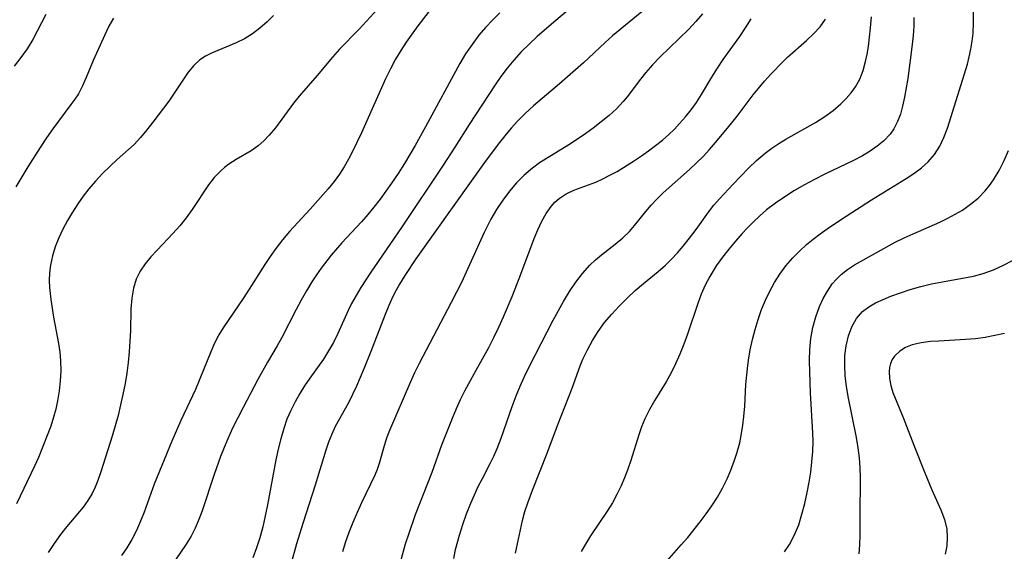
# Model space of a CAD drawing. Extents: x 1630312 to 1638514, y 2789211 to 2797413.
# Drawn here: x 1631537 to 1631704, y 2789407 to 2789497 of the extents above; entities that cross this region are included whole.
import ezdxf

# ---------------------------------------------------------------- set-up
doc = ezdxf.new("R2010")
doc.units = 0

msp = doc.modelspace()

# ---------------------------------------------------------------- linework, layer by layer
at = {"layer": 'WIL_025_Contours', "color": 0}
for points in [[(1631598.35, 2789499.62, 218), (1631595.86, 2789496.89, 218), (1631594.59, 2789495.56, 218), (1631591.26, 2789492.15, 218), (1631590.08, 2789490.82, 218), (1631587.45, 2789487.67, 218), (1631584.41, 2789484.16, 218), (1631583.44, 2789482.97, 218), (1631580.35, 2789478.81, 218), (1631579.3, 2789477.53, 218), (1631578.41, 2789476.58, 218), (1631577.45, 2789475.73, 218), (1631576.24, 2789474.88, 218), (1631573.68, 2789473.39, 218), (1631572.42, 2789472.6, 218), (1631571.72, 2789472.08, 218), (1631571.06, 2789471.51, 218), (1631569.98, 2789470.37, 218), (1631569.01, 2789469.11, 218), (1631566.22, 2789464.95, 218), (1631565.19, 2789463.53, 218), (1631564.1, 2789462.16, 218), (1631562.94, 2789460.84, 218), (1631560.24, 2789458.04, 218), (1631559.19, 2789456.87, 218), (1631558.22, 2789455.68, 218), (1631557.38, 2789454.43, 218), (1631556.72, 2789453.1, 218), (1631556.23, 2789451.55, 218), (1631555.95, 2789449.9, 218), (1631555.81, 2789448.09, 218), (1631555.73, 2789444.34, 218), (1631555.64, 2789442.56, 218), (1631555.51, 2789440.77, 218), (1631555.32, 2789438.96, 218), (1631555.09, 2789437.16, 218), (1631554.8, 2789435.36, 218), (1631554.45, 2789433.54, 218), (1631554.05, 2789431.74, 218), (1631553.61, 2789429.95, 218), (1631553.14, 2789428.18, 218), (1631552.62, 2789426.44, 218), (1631550.72, 2789420.37, 218), (1631550.2, 2789418.93, 218), (1631549.74, 2789417.8, 218), (1631549.22, 2789416.71, 218), (1631548.51, 2789415.51, 218), (1631547.7, 2789414.38, 218), (1631544.92, 2789411.13, 218), (1631543.82, 2789409.72, 218), (1631542.76, 2789408.24, 218), (1631541.77, 2789406.69, 218)], [(1631606.89, 2789499.13, 220), (1631604.57, 2789496.09, 220), (1631602.58, 2789493.32, 220), (1631601.65, 2789491.9, 220), (1631600.78, 2789490.44, 220), (1631599.9, 2789488.79, 220), (1631599.09, 2789487.09, 220), (1631594.98, 2789477.95, 220), (1631593.47, 2789474.79, 220), (1631592.78, 2789473.48, 220), (1631592.05, 2789472.19, 220), (1631591.26, 2789470.95, 220), (1631590.34, 2789469.68, 220), (1631589.34, 2789468.46, 220), (1631586.27, 2789465, 220), (1631582.74, 2789461.2, 220), (1631581.55, 2789459.79, 220), (1631580.43, 2789458.33, 220), (1631579.49, 2789456.97, 220), (1631578.58, 2789455.58, 220), (1631575.92, 2789451.38, 220), (1631575.02, 2789450.01, 220), (1631571.48, 2789444.83, 220), (1631570.75, 2789443.65, 220), (1631570.01, 2789442.23, 220), (1631569.36, 2789440.75, 220), (1631567.54, 2789436.16, 220), (1631566.77, 2789434.39, 220), (1631564.29, 2789429.09, 220), (1631562.74, 2789425.61, 220), (1631559.76, 2789418.3, 220), (1631558.06, 2789413.56, 220), (1631557.46, 2789412.03, 220), (1631556.75, 2789410.43, 220), (1631555.96, 2789408.9, 220), (1631555.11, 2789407.47, 220), (1631554.2, 2789406.16, 220)], [(1631630.5, 2789499.1, 224), (1631627.69, 2789496.76, 224), (1631624.86, 2789494.28, 224), (1631623.48, 2789493, 224), (1631622.15, 2789491.68, 224), (1631620.89, 2789490.31, 224), (1631619.75, 2789488.93, 224), (1631618.67, 2789487.49, 224), (1631617.71, 2789486.11, 224), (1631613.31, 2789479.38, 224), (1631610.83, 2789475.49, 224), (1631608.88, 2789472.48, 224), (1631601.9, 2789462.06, 224), (1631596.46, 2789454.09, 224), (1631594.88, 2789451.66, 224), (1631594.06, 2789450.31, 224), (1631593.31, 2789448.94, 224), (1631592.74, 2789447.8, 224), (1631590.96, 2789443.85, 224), (1631590.22, 2789442.36, 224), (1631589.41, 2789440.91, 224), (1631588.53, 2789439.52, 224), (1631586.21, 2789436.28, 224), (1631585.33, 2789435.01, 224), (1631584.5, 2789433.7, 224), (1631583.7, 2789432.28, 224), (1631582.98, 2789430.81, 224), (1631582.33, 2789429.3, 224), (1631581.77, 2789427.74, 224), (1631581.27, 2789426.01, 224), (1631580.84, 2789424.23, 224), (1631580.46, 2789422.44, 224), (1631579.03, 2789414.79, 224), (1631578.64, 2789412.89, 224), (1631578.21, 2789411.02, 224), (1631577.72, 2789409.18, 224), (1631577.17, 2789407.46, 224), (1631576.53, 2789405.8, 224)], [(1631643.92, 2789499.57, 226), (1631637.66, 2789494.41, 226), (1631636.41, 2789493.3, 226), (1631632.72, 2789489.84, 226), (1631631.38, 2789488.63, 226), (1631628.64, 2789486.26, 226), (1631624.2, 2789482.52, 226), (1631622.78, 2789481.22, 226), (1631621.43, 2789479.86, 226), (1631620.5, 2789478.82, 226), (1631619.6, 2789477.74, 226), (1631618.24, 2789476.02, 226), (1631615.9, 2789472.9, 226), (1631613.6, 2789469.73, 226), (1631604.22, 2789456.53, 226), (1631602.33, 2789453.7, 226), (1631601.45, 2789452.26, 226), (1631600.87, 2789451.22, 226), (1631600.33, 2789450.17, 226), (1631599.64, 2789448.65, 226), (1631599.01, 2789447.1, 226), (1631596.56, 2789440.8, 226), (1631595.39, 2789437.89, 226), (1631594.14, 2789434.93, 226), (1631593.47, 2789433.49, 226), (1631592.77, 2789432.09, 226), (1631590.54, 2789428.1, 226), (1631589.94, 2789426.8, 226), (1631589.41, 2789425.44, 226), (1631588.94, 2789424.04, 226), (1631587.12, 2789418.11, 226), (1631585.01, 2789411.6, 226), (1631583.96, 2789408.14, 226), (1631582.97, 2789404.67, 226)], [(1631541.33, 2789498.01, 212), (1631539.89, 2789495.18, 212), (1631539.13, 2789493.78, 212), (1631538.15, 2789492.22, 212), (1631537.08, 2789490.71, 212), (1631535.94, 2789489.26, 212)], [(1631552.82, 2789497.43, 214), (1631552.08, 2789496.03, 214), (1631551.39, 2789494.6, 214), (1631549.38, 2789490.21, 214), (1631548.21, 2789487.32, 214), (1631547.58, 2789485.92, 214), (1631546.87, 2789484.58, 214), (1631546.28, 2789483.64, 214), (1631545.62, 2789482.73, 214), (1631542.55, 2789478.63, 214), (1631541.45, 2789477.07, 214), (1631540.38, 2789475.47, 214), (1631538.29, 2789472.17, 214), (1631536.27, 2789468.78, 214)], [(1631580.04, 2789497.88, 216), (1631578.94, 2789496.78, 216), (1631577.73, 2789495.74, 216), (1631576.44, 2789494.78, 216), (1631575.09, 2789493.93, 216), (1631573.69, 2789493.2, 216), (1631569.51, 2789491.5, 216), (1631568.49, 2789490.98, 216), (1631567.54, 2789490.36, 216), (1631566.49, 2789489.38, 216), (1631565.55, 2789488.22, 216), (1631562.23, 2789483.31, 216), (1631561.35, 2789482.11, 216), (1631559.53, 2789479.75, 216), (1631558.5, 2789478.45, 216), (1631557.45, 2789477.18, 216), (1631556.34, 2789475.98, 216), (1631555.42, 2789475.1, 216), (1631553.49, 2789473.41, 216), (1631552.23, 2789472.24, 216), (1631551, 2789471.03, 216), (1631549.8, 2789469.75, 216), (1631548.66, 2789468.42, 216), (1631547.7, 2789467.18, 216), (1631546.79, 2789465.9, 216), (1631545.89, 2789464.49, 216), (1631545.04, 2789463.06, 216), (1631544.26, 2789461.59, 216), (1631543.56, 2789460.1, 216), (1631542.95, 2789458.59, 216), (1631542.46, 2789457.06, 216), (1631542.12, 2789455.49, 216), (1631541.97, 2789454.18, 216), (1631541.93, 2789452.85, 216), (1631541.97, 2789451.71, 216), (1631542.17, 2789449.62, 216), (1631542.64, 2789446.65, 216), (1631543.48, 2789442.2, 216), (1631543.72, 2789440.72, 216), (1631543.86, 2789439.24, 216), (1631543.89, 2789437.53, 216), (1631543.79, 2789435.82, 216), (1631543.59, 2789434.12, 216), (1631543.31, 2789432.44, 216), (1631543.03, 2789431.05, 216), (1631542.67, 2789429.68, 216), (1631542.17, 2789428.15, 216), (1631540.08, 2789422.84, 216), (1631539.42, 2789421.36, 216), (1631536.38, 2789414.98, 216)], [(1631618.5, 2789498.34, 222), (1631617.27, 2789497.1, 222), (1631616.08, 2789495.83, 222), (1631614.95, 2789494.52, 222), (1631613.77, 2789492.97, 222), (1631612.69, 2789491.36, 222), (1631611.68, 2789489.71, 222), (1631605.84, 2789478.94, 222), (1631604.1, 2789475.81, 222), (1631602.28, 2789472.73, 222), (1631601.21, 2789471.05, 222), (1631600.11, 2789469.41, 222), (1631598.14, 2789466.68, 222), (1631597.11, 2789465.35, 222), (1631596.04, 2789464.06, 222), (1631594.97, 2789462.85, 222), (1631591.67, 2789459.29, 222), (1631589.86, 2789457.19, 222), (1631588.15, 2789454.99, 222), (1631587.34, 2789453.84, 222), (1631586.57, 2789452.67, 222), (1631585.63, 2789451.13, 222), (1631584.75, 2789449.55, 222), (1631583.9, 2789447.96, 222), (1631581.47, 2789443.17, 222), (1631580.68, 2789441.78, 222), (1631579.04, 2789439.02, 222), (1631577.39, 2789436.07, 222), (1631574.86, 2789431.33, 222), (1631573.08, 2789427.8, 222), (1631572.26, 2789426.01, 222), (1631571.63, 2789424.52, 222), (1631571.03, 2789423.01, 222), (1631569.94, 2789419.96, 222), (1631567.91, 2789413.78, 222), (1631567.35, 2789412.28, 222), (1631566.74, 2789410.83, 222), (1631566.03, 2789409.45, 222), (1631565.19, 2789408.08, 222), (1631563.4, 2789405.43, 222)], [(1631652.95, 2789498.15, 228), (1631651.81, 2789496.84, 228), (1631650.6, 2789495.57, 228), (1631645.68, 2789490.78, 228), (1631644.42, 2789489.47, 228), (1631643.24, 2789488.12, 228), (1631642.4, 2789487.06, 228), (1631640.15, 2789484.07, 228), (1631639.46, 2789483.25, 228), (1631638.31, 2789482.03, 228), (1631637.06, 2789480.89, 228), (1631635.74, 2789479.8, 228), (1631634.36, 2789478.75, 228), (1631633.09, 2789477.84, 228), (1631630.49, 2789476.1, 228), (1631625.26, 2789472.83, 228), (1631624.03, 2789471.96, 228), (1631622.63, 2789470.76, 228), (1631621.34, 2789469.44, 228), (1631620.12, 2789468.02, 228), (1631618.99, 2789466.52, 228), (1631617.95, 2789464.95, 228), (1631616.98, 2789463.31, 228), (1631615.83, 2789461.02, 228), (1631612.8, 2789454.29, 228), (1631612.02, 2789452.62, 228), (1631610.24, 2789449.12, 228), (1631604.78, 2789438.76, 228), (1631603.99, 2789437.17, 228), (1631603.29, 2789435.67, 228), (1631599.76, 2789427.41, 228), (1631599.32, 2789426.27, 228), (1631598.86, 2789424.78, 228), (1631597.98, 2789421.78, 228), (1631597.63, 2789420.79, 228), (1631597.23, 2789419.81, 228), (1631594.99, 2789415.15, 228), (1631594.24, 2789413.48, 228), (1631593.53, 2789411.79, 228), (1631592.85, 2789410.06, 228), (1631592.23, 2789408.32, 228), (1631591.74, 2789406.82, 228)], [(1631601.43, 2789404.43, 230), (1631602.49, 2789408.14, 230), (1631603.07, 2789409.98, 230), (1631604.17, 2789413.12, 230), (1631606.99, 2789420.32, 230), (1631608.65, 2789424.95, 230), (1631610.43, 2789429.52, 230), (1631611.11, 2789431.12, 230), (1631611.81, 2789432.64, 230), (1631612.57, 2789434.15, 230), (1631614.2, 2789437.15, 230), (1631616.61, 2789441.47, 230), (1631617.5, 2789443.19, 230), (1631618.35, 2789444.94, 230), (1631619.15, 2789446.71, 230), (1631620.61, 2789450.17, 230), (1631621.91, 2789453.51, 230), (1631624.36, 2789460.01, 230), (1631624.97, 2789461.5, 230), (1631625.63, 2789462.92, 230), (1631626.36, 2789464.25, 230), (1631627.21, 2789465.44, 230), (1631627.85, 2789466.16, 230), (1631628.57, 2789466.79, 230), (1631629.76, 2789467.57, 230), (1631631.06, 2789468.2, 230), (1631634.83, 2789469.57, 230), (1631636.03, 2789470.11, 230), (1631637.22, 2789470.73, 230), (1631638.42, 2789471.4, 230), (1631641.21, 2789473.11, 230), (1631642.59, 2789474.03, 230), (1631643.79, 2789474.89, 230), (1631644.97, 2789475.78, 230), (1631646.12, 2789476.72, 230), (1631647.23, 2789477.69, 230), (1631648.17, 2789478.59, 230), (1631649.06, 2789479.51, 230), (1631650.07, 2789480.67, 230), (1631651.02, 2789481.87, 230), (1631651.9, 2789483.11, 230), (1631652.77, 2789484.48, 230), (1631654.52, 2789487.39, 230), (1631655.47, 2789488.9, 230), (1631656.46, 2789490.38, 230), (1631659.27, 2789494.33, 230), (1631660.26, 2789495.8, 230), (1631661.19, 2789497.29, 230)], [(1631610.68, 2789405.66, 232), (1631610.99, 2789407.2, 232), (1631611.62, 2789409.61, 232), (1631612.2, 2789411.45, 232), (1631612.84, 2789413.26, 232), (1631613.55, 2789415.04, 232), (1631614.17, 2789416.48, 232), (1631614.83, 2789417.89, 232), (1631615.53, 2789419.27, 232), (1631616.87, 2789421.78, 232), (1631617.48, 2789423.05, 232), (1631618.05, 2789424.35, 232), (1631618.73, 2789426.1, 232), (1631620.59, 2789431.49, 232), (1631621.26, 2789433.29, 232), (1631621.94, 2789434.95, 232), (1631622.69, 2789436.59, 232), (1631623.48, 2789438.21, 232), (1631627.58, 2789446.11, 232), (1631629.33, 2789449.32, 232), (1631630.34, 2789450.98, 232), (1631631.4, 2789452.57, 232), (1631632.55, 2789454.07, 232), (1631633.79, 2789455.45, 232), (1631634.76, 2789456.36, 232), (1631635.77, 2789457.21, 232), (1631638.12, 2789459.05, 232), (1631639.39, 2789460.1, 232), (1631640.56, 2789461.22, 232), (1631641.41, 2789462.19, 232), (1631643.33, 2789464.6, 232), (1631644.23, 2789465.65, 232), (1631645.19, 2789466.68, 232), (1631646.2, 2789467.68, 232), (1631647.27, 2789468.67, 232), (1631650.71, 2789471.71, 232), (1631651.91, 2789472.83, 232), (1631653.03, 2789473.94, 232), (1631654.11, 2789475.1, 232), (1631655.16, 2789476.28, 232), (1631657.2, 2789478.72, 232), (1631658.83, 2789480.77, 232), (1631661.57, 2789484.41, 232), (1631662.38, 2789485.43, 232), (1631663.47, 2789486.71, 232), (1631664.59, 2789487.96, 232), (1631666.57, 2789489.98, 232), (1631667.41, 2789490.78, 232), (1631670.59, 2789493.62, 232), (1631671.81, 2789494.77, 232), (1631672.93, 2789495.96, 232), (1631673.87, 2789497.24, 232)], [(1631621.17, 2789406.59, 234), (1631622.37, 2789412.13, 234), (1631622.77, 2789413.63, 234), (1631623.25, 2789415.12, 234), (1631624.05, 2789417.29, 234), (1631626.53, 2789423.56, 234), (1631628.3, 2789428.26, 234), (1631630.77, 2789434.58, 234), (1631632.18, 2789438.36, 234), (1631632.63, 2789439.49, 234), (1631633.37, 2789441.12, 234), (1631634.23, 2789442.7, 234), (1631635.2, 2789444.22, 234), (1631636.31, 2789445.72, 234), (1631637.51, 2789447.16, 234), (1631638.79, 2789448.54, 234), (1631640.12, 2789449.87, 234), (1631641.49, 2789451.15, 234), (1631642.91, 2789452.37, 234), (1631645.42, 2789454.41, 234), (1631646.64, 2789455.46, 234), (1631647.7, 2789456.49, 234), (1631648.7, 2789457.57, 234), (1631649.67, 2789458.69, 234), (1631650.75, 2789460.04, 234), (1631651.86, 2789461.53, 234), (1631653.95, 2789464.5, 234), (1631654.87, 2789465.64, 234), (1631655.84, 2789466.75, 234), (1631658.13, 2789469.23, 234), (1631659.43, 2789470.6, 234), (1631660.76, 2789471.95, 234), (1631662.14, 2789473.25, 234), (1631663.59, 2789474.47, 234), (1631664.72, 2789475.32, 234), (1631665.89, 2789476.11, 234), (1631667.1, 2789476.86, 234), (1631672.14, 2789479.69, 234), (1631673.74, 2789480.7, 234), (1631675.14, 2789481.73, 234), (1631676.44, 2789482.85, 234), (1631677.37, 2789483.75, 234), (1631678.22, 2789484.71, 234), (1631678.96, 2789485.74, 234), (1631679.67, 2789487.08, 234), (1631680.23, 2789488.52, 234), (1631680.65, 2789490.04, 234), (1631680.92, 2789491.32, 234), (1631681.14, 2789492.63, 234), (1631681.52, 2789495.8, 234), (1631681.68, 2789497.64, 234)], [(1631688.84, 2789497.54, 236), (1631688.84, 2789496.03, 236), (1631688.74, 2789494.49, 236), (1631688.56, 2789492.95, 236), (1631687.82, 2789487.16, 236), (1631687.57, 2789485.57, 236), (1631687.29, 2789484.02, 236), (1631686.95, 2789482.5, 236), (1631686.57, 2789481.14, 236), (1631686.09, 2789479.85, 236), (1631685.48, 2789478.65, 236), (1631684.82, 2789477.71, 236), (1631683.73, 2789476.57, 236), (1631682.62, 2789475.66, 236), (1631681.41, 2789474.82, 236), (1631680.12, 2789474.04, 236), (1631678.58, 2789473.23, 236), (1631673.72, 2789470.92, 236), (1631671.98, 2789470.04, 236), (1631670.27, 2789469.11, 236), (1631668.59, 2789468.13, 236), (1631666.95, 2789467.1, 236), (1631665.36, 2789466.01, 236), (1631663.84, 2789464.85, 236), (1631662.68, 2789463.84, 236), (1631661.56, 2789462.8, 236), (1631660.53, 2789461.75, 236), (1631659.71, 2789460.85, 236), (1631658.54, 2789459.54, 236), (1631657.41, 2789458.2, 236), (1631656.32, 2789456.81, 236), (1631655.29, 2789455.38, 236), (1631654.18, 2789453.55, 236), (1631653.4, 2789452.06, 236), (1631652.74, 2789450.54, 236), (1631652.15, 2789448.99, 236), (1631650.38, 2789443.77, 236), (1631649.76, 2789442.04, 236), (1631649.09, 2789440.34, 236), (1631648.38, 2789438.75, 236), (1631647.6, 2789437.19, 236), (1631646.76, 2789435.68, 236), (1631644.83, 2789432.55, 236), (1631643.92, 2789430.99, 236), (1631643.12, 2789429.39, 236), (1631642.58, 2789428.04, 236), (1631642.12, 2789426.65, 236), (1631640.79, 2789422.29, 236), (1631640.27, 2789420.82, 236), (1631639.7, 2789419.36, 236), (1631639.07, 2789417.92, 236), (1631638.38, 2789416.51, 236), (1631637.63, 2789415.13, 236), (1631636.75, 2789413.71, 236), (1631633.93, 2789409.54, 236), (1631633.03, 2789408.11, 236), (1631632.3, 2789406.86, 236)], [(1631645.73, 2789403.93, 238), (1631649.33, 2789407.97, 238), (1631650.44, 2789409.25, 238), (1631652.56, 2789411.9, 238), (1631653.57, 2789413.25, 238), (1631654.53, 2789414.64, 238), (1631655.47, 2789416.11, 238), (1631656.34, 2789417.63, 238), (1631657.12, 2789419.18, 238), (1631657.77, 2789420.67, 238), (1631658.34, 2789422.19, 238), (1631658.84, 2789423.73, 238), (1631659.26, 2789425.3, 238), (1631659.59, 2789426.9, 238), (1631659.81, 2789428.32, 238), (1631659.97, 2789429.76, 238), (1631660.11, 2789431.56, 238), (1631660.32, 2789435.19, 238), (1631660.57, 2789437.95, 238), (1631660.75, 2789439.32, 238), (1631661.05, 2789441.08, 238), (1631661.43, 2789442.83, 238), (1631661.88, 2789444.56, 238), (1631662.4, 2789446.26, 238), (1631662.99, 2789447.94, 238), (1631663.64, 2789449.51, 238), (1631664.37, 2789451.04, 238), (1631665.17, 2789452.52, 238), (1631666.07, 2789453.94, 238), (1631667.12, 2789455.36, 238), (1631668.27, 2789456.7, 238), (1631669.4, 2789457.86, 238), (1631670.6, 2789458.97, 238), (1631671.75, 2789459.9, 238), (1631672.93, 2789460.8, 238), (1631674.14, 2789461.67, 238), (1631676.58, 2789463.31, 238), (1631681.66, 2789466.57, 238), (1631687.53, 2789470.19, 238), (1631688.88, 2789471.06, 238), (1631690.15, 2789471.99, 238), (1631691.31, 2789473, 238), (1631692.39, 2789474.26, 238), (1631693.28, 2789475.67, 238), (1631693.97, 2789477.15, 238), (1631694.55, 2789478.72, 238), (1631697.47, 2789487.97, 238), (1631697.95, 2789489.6, 238), (1631698.28, 2789490.86, 238), (1631698.56, 2789492.13, 238), (1631698.79, 2789493.51, 238), (1631698.95, 2789494.89, 238), (1631699.02, 2789496.67, 238), (1631698.99, 2789498.44, 238)], [(1631666.87, 2789406.78, 240), (1631667.75, 2789408.07, 240), (1631668.6, 2789409.69, 240), (1631669.29, 2789411.4, 240), (1631669.85, 2789413.18, 240), (1631670.33, 2789415.02, 240), (1631670.74, 2789416.89, 240), (1631671.06, 2789418.61, 240), (1631671.33, 2789420.34, 240), (1631671.55, 2789422.08, 240), (1631671.69, 2789423.82, 240), (1631671.74, 2789425.57, 240), (1631671.71, 2789427.02, 240), (1631671.3, 2789433.8, 240), (1631671.16, 2789437.38, 240), (1631671.14, 2789439.28, 240), (1631671.2, 2789441.15, 240), (1631671.38, 2789443, 240), (1631671.72, 2789444.87, 240), (1631672.21, 2789446.69, 240), (1631672.84, 2789448.44, 240), (1631673.45, 2789449.8, 240), (1631674.16, 2789451.08, 240), (1631674.98, 2789452.28, 240), (1631675.7, 2789453.12, 240), (1631676.5, 2789453.89, 240), (1631677.61, 2789454.74, 240), (1631678.8, 2789455.52, 240), (1631682.72, 2789457.75, 240), (1631685.7, 2789459.36, 240), (1631687.23, 2789460.12, 240), (1631688.74, 2789460.81, 240), (1631693.3, 2789462.8, 240), (1631694.61, 2789463.43, 240), (1631695.9, 2789464.11, 240), (1631697.13, 2789464.84, 240), (1631698.51, 2789465.81, 240), (1631699.79, 2789466.88, 240), (1631700.96, 2789468.07, 240), (1631701.72, 2789468.99, 240), (1631702.42, 2789469.97, 240), (1631703.37, 2789471.56, 240), (1631704.21, 2789473.23, 240), (1631704.96, 2789474.96, 240)], [(1631679.55, 2789406.46, 242), (1631679.68, 2789408.01, 242), (1631679.71, 2789409.6, 242), (1631679.71, 2789414.45, 242), (1631679.77, 2789417.74, 242), (1631679.77, 2789419.4, 242), (1631679.73, 2789421.05, 242), (1631679.61, 2789422.76, 242), (1631679.41, 2789424.47, 242), (1631679.13, 2789426.19, 242), (1631677.69, 2789433.16, 242), (1631677.4, 2789434.93, 242), (1631677.21, 2789436.69, 242), (1631677.12, 2789438.43, 242), (1631677.15, 2789440.14, 242), (1631677.34, 2789441.79, 242), (1631677.74, 2789443.45, 242), (1631678.33, 2789445, 242), (1631679.13, 2789446.4, 242), (1631680.16, 2789447.6, 242), (1631681.19, 2789448.41, 242), (1631682.36, 2789449.08, 242), (1631683.63, 2789449.67, 242), (1631684.97, 2789450.2, 242), (1631686.58, 2789450.79, 242), (1631688.24, 2789451.34, 242), (1631690.03, 2789451.84, 242), (1631691.86, 2789452.28, 242), (1631693.7, 2789452.67, 242), (1631698.98, 2789453.63, 242), (1631700.65, 2789454.05, 242), (1631702.39, 2789454.67, 242), (1631704.07, 2789455.45, 242), (1631705.6, 2789456.29, 242)], [(1631704.26, 2789443.89, 244), (1631702.63, 2789443.52, 244), (1631700.98, 2789443.22, 244), (1631699.32, 2789442.99, 244), (1631697.66, 2789442.83, 244), (1631693.13, 2789442.6, 244), (1631691.69, 2789442.5, 244), (1631690.08, 2789442.3, 244), (1631688.59, 2789441.94, 244), (1631687.44, 2789441.48, 244), (1631686.45, 2789440.87, 244), (1631685.57, 2789440.05, 244), (1631685.18, 2789439.45, 244), (1631684.89, 2789438.79, 244), (1631684.73, 2789438.12, 244), (1631684.65, 2789437.41, 244), (1631684.7, 2789436.26, 244), (1631684.92, 2789435.07, 244), (1631685.29, 2789433.86, 244), (1631687.05, 2789429.63, 244), (1631688.84, 2789424.89, 244), (1631690.7, 2789420.21, 244), (1631691.92, 2789417.33, 244), (1631693.43, 2789413.96, 244), (1631694.04, 2789412.31, 244), (1631694.44, 2789410.65, 244), (1631694.54, 2789409.22, 244), (1631694.44, 2789407.8, 244), (1631694.18, 2789406.39, 244)]]:
    msp.add_polyline3d(points, dxfattribs=at)

doc.saveas('drawing.dxf')
